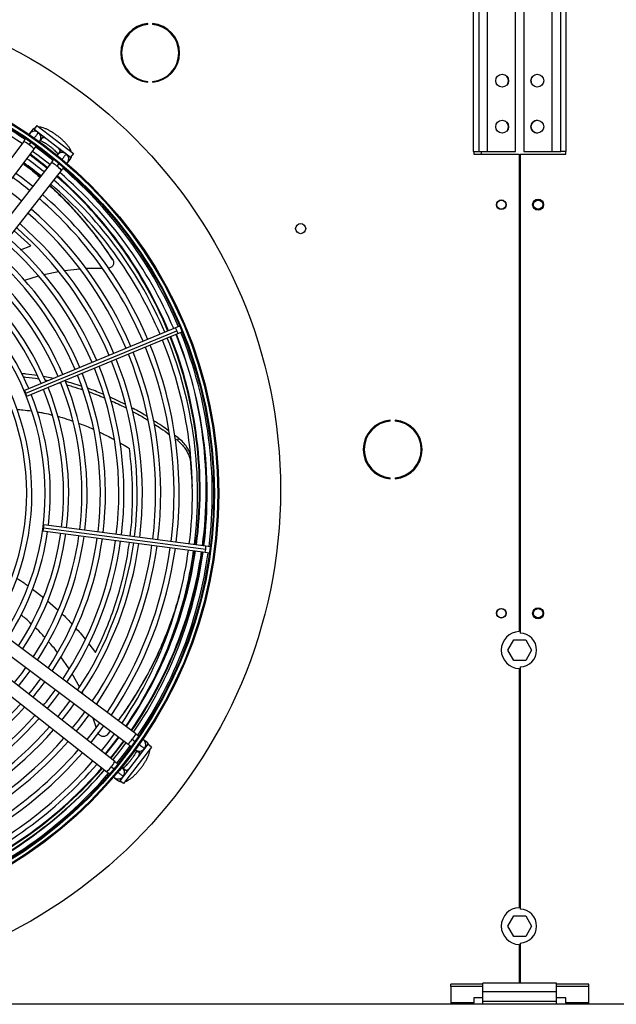
# Model space of a CAD drawing. Units: millimetres. Extents: x 5 to 414, y 3 to 291.
# Drawn here: x 253 to 275, y 224 to 260 of the extents above; entities that cross this region are included whole.
import ezdxf

# ---------------------------------------------------------------- set-up
doc = ezdxf.new("R2010")
doc.units = ezdxf.units.MM

msp = doc.modelspace()

# ---------------------------------------------------------------- linework, layer by layer
at = {"color": 7, "linetype": 'Continuous', "lineweight": 25}
for p, q in [((269.737, 262.946), (269.737, 255.266)), ((269.937, 262.946), (269.937, 255.266)), ((270.257, 255.266), (270.257, 262.946)), ((271.27, 255.266), (271.27, 262.946)), ((271.577, 262.946), (271.577, 255.266)), ((272.59, 262.946), (272.59, 255.266)), ((272.91, 255.266), (272.91, 262.946)), ((273.11, 255.266), (273.11, 262.946)), ((257.952, 259.861), (257.952, 259.894)), ((258.13, 259.894), (258.13, 259.861)), ((257.952, 257.768), (257.952, 257.802)), ((258.13, 257.802), (258.13, 257.768)), ((253.937, 256.2), (253.836, 256.067)), ((253.937, 256.2), (255.259, 255.185)), ((253.762, 256.028), (253.673, 255.91)), ((253.836, 256.067), (255.158, 255.053)), ((253.986, 255.939), (253.954, 255.97)), ((253.984, 255.935), (253.992, 255.947)), ((253.461, 255.628), (249.861, 250.83)), ((253.657, 255.501), (253.738, 255.608)), ((254.047, 255.63), (254.135, 255.748)), ((250.234, 250.55), (253.834, 255.348)), ((254.772, 255.259), (254.681, 255.143)), ((255.259, 255.185), (255.158, 255.053)), ((269.737, 255.266), (269.937, 255.266)), ((269.757, 255.266), (269.757, 255.166)), ((269.757, 255.166), (271.407, 255.166)), ((269.937, 255.266), (270.257, 255.266)), ((270.257, 255.266), (271.27, 255.266)), ((271.407, 255.166), (271.407, 237.866)), ((271.44, 255.166), (271.44, 237.813)), ((271.44, 255.166), (273.09, 255.166)), ((271.577, 255.266), (272.59, 255.266)), ((272.59, 255.266), (272.91, 255.266)), ((273.11, 255.266), (272.91, 255.266)), ((273.09, 255.166), (273.09, 255.266)), ((254.463, 254.865), (250.761, 250.146)), ((254.74, 254.839), (254.657, 254.734)), ((255.049, 254.855), (255.14, 254.971)), ((251.128, 249.858), (254.83, 254.577)), ((256.67, 251.366), (256.685, 251.339)), ((254.726, 250.905), (254.193, 250.796)), ((255.5, 251.002), (254.929, 250.942)), ((256.31, 251.027), (255.712, 251.023)), ((253.988, 250.745), (253.489, 250.591)), ((258.958, 248.871), (253.486, 246.605)), ((253.537, 246.503), (259.008, 248.77)), ((253.573, 246.395), (259.045, 248.662)), ((259.107, 248.933), (258.958, 248.871)), ((259.045, 248.662), (259.194, 248.724)), ((259.329, 248.903), (259.308, 248.935)), ((259.338, 248.864), (259.329, 248.903)), ((254.534, 247.039), (254.177, 247.109)), ((254.228, 246.986), (254.349, 246.962)), ((254.738, 246.878), (254.793, 246.864)), ((257.15, 246.095), (256.57, 246.368)), ((266.734, 245.496), (266.734, 245.529)), ((266.912, 245.529), (266.912, 245.496)), ((259.06, 244.886), (258.924, 244.985)), ((258.946, 244.856), (259.024, 244.8)), ((259.061, 244.886), (259.024, 244.8)), ((259.506, 243.967), (259.563, 243.126)), ((266.734, 243.403), (266.734, 243.437)), ((266.912, 243.437), (266.912, 243.403)), ((254.156, 241.515), (260.028, 240.741)), ((254.179, 241.626), (260.051, 240.853)), ((260.058, 240.966), (254.186, 241.739)), ((260.218, 240.945), (260.058, 240.966)), ((260.383, 240.77), (260.395, 240.807)), ((260.395, 240.807), (260.393, 240.846)), ((260.028, 240.741), (260.188, 240.72)), ((257.518, 234.162), (252.72, 237.762)), ((270.992, 237.2), (271.208, 237.573)), ((271.208, 237.573), (271.639, 237.573)), ((271.639, 237.573), (271.854, 237.2)), ((252.44, 237.389), (257.238, 233.789)), ((256.755, 233.16), (252.036, 236.862)), ((255.102, 236.522), (254.801, 236.95)), ((271.208, 236.826), (270.992, 237.2)), ((271.854, 237.2), (271.639, 236.826)), ((251.748, 236.495), (256.467, 232.793)), ((271.639, 236.826), (271.208, 236.826)), ((271.407, 236.533), (271.407, 227.866)), ((271.44, 236.587), (271.44, 227.813)), ((255.484, 235.866), (255.214, 236.343)), ((255.628, 235.58), (255.581, 235.685)), ((256.084, 234.411), (255.976, 234.735)), ((256.597, 234.27), (256.5, 234.14)), ((256.522, 234.163), (256.5, 234.14)), ((256.522, 234.163), (256.6, 234.267)), ((257.958, 233.787), (256.943, 232.465)), ((258.09, 233.686), (257.075, 232.364)), ((257.391, 233.966), (257.498, 233.885)), ((257.919, 233.861), (257.801, 233.95)), ((257.826, 233.639), (257.837, 233.631)), ((257.829, 233.637), (257.861, 233.669)), ((258.09, 233.686), (257.958, 233.787)), ((257.521, 233.577), (257.639, 233.488)), ((256.73, 232.883), (256.624, 232.966)), ((257.15, 232.851), (257.034, 232.942)), ((256.745, 232.574), (256.862, 232.483)), ((257.075, 232.364), (256.943, 232.465)), ((270.992, 227.2), (271.208, 227.573)), ((271.208, 227.573), (271.639, 227.573)), ((271.639, 227.573), (271.854, 227.2)), ((271.208, 226.826), (270.992, 227.2)), ((271.854, 227.2), (271.639, 226.826)), ((271.639, 226.826), (271.208, 226.826)), ((271.407, 226.533), (271.407, 225.133)), ((271.44, 226.587), (271.44, 225.133)), ((268.923, 225.011), (268.923, 225.097)), ((270.09, 225.097), (268.923, 225.097)), ((272.757, 225.133), (270.09, 225.133)), ((270.09, 224.813), (270.09, 225.133)), ((272.757, 224.813), (272.757, 225.133)), ((273.923, 225.097), (272.757, 225.097)), ((273.923, 225.011), (273.923, 225.097)), ((270.09, 225.011), (268.923, 225.011)), ((268.923, 225.011), (268.923, 224.419)), ((272.757, 224.813), (270.09, 224.813)), ((270.09, 224.466), (270.09, 224.813)), ((273.923, 225.011), (272.757, 225.011)), ((272.757, 224.466), (272.757, 224.813)), ((273.923, 224.419), (273.923, 225.011)), ((297.423, 224.366), (32.09, 224.366)), ((269.757, 224.419), (268.923, 224.419)), ((268.923, 224.419), (268.923, 224.366)), ((270.09, 224.603), (269.757, 224.603)), ((269.757, 224.603), (269.757, 224.419)), ((269.757, 224.366), (269.757, 224.419)), ((272.757, 224.466), (270.09, 224.466)), ((270.09, 224.366), (270.09, 224.466)), ((273.09, 224.603), (272.757, 224.603)), ((272.757, 224.366), (272.757, 224.466)), ((273.09, 224.419), (273.09, 224.603)), ((273.923, 224.419), (273.09, 224.419)), ((273.09, 224.419), (273.09, 224.366)), ((273.923, 224.366), (273.923, 224.419))]:
    msp.add_line(p, q, dxfattribs=at)
at = {"color": 8, "linetype": 'Continuous', "lineweight": 25}
for p, q in [((270.023, 255.266), (270.023, 255.166)), ((253.719, 251.838), (253.116, 252.391)), ((253.346, 251.702), (253.719, 251.838)), ((259.526, 244.007), (259.506, 243.967)), ((253.774, 239.407), (254.176, 239.106)), ((254.32, 238.983), (254.705, 238.639)), ((255.819, 237.421), (256.059, 237.115)), ((257.198, 232.797), (257.148, 232.852))]:
    msp.add_line(p, q, dxfattribs=at)
at = {"color": 8, "linetype": 'Continuous', "lineweight": 25, "flags": 128}
for points in [[(254.168, 255.812), (254.157, 255.784), (254.134, 255.747)], [(254.269, 255.734), (254.256, 255.74), (254.199, 255.757), (254.158, 255.759), (254.134, 255.747)], [(254.771, 255.257), (254.777, 255.284), (254.764, 255.324), (254.733, 255.373), (254.724, 255.385)], [(254.826, 255.308), (254.802, 255.29), (254.771, 255.257)], [(256.901, 234.042), (256.751, 233.843), (256.419, 233.423)], [(257.077, 233.909), (256.781, 233.521), (256.593, 233.287)], [(257.625, 233.354), (257.63, 233.367), (257.648, 233.424), (257.65, 233.465), (257.637, 233.489)], [(257.703, 233.455), (257.675, 233.466), (257.637, 233.489)], [(257.148, 232.852), (257.175, 232.846), (257.214, 232.859), (257.264, 232.89), (257.276, 232.899)]]:
    msp.add_lwpolyline(points, dxfattribs=at)
at = {"color": 7, "linetype": 'Continuous', "lineweight": 25, "flags": 128}
for points in [[(254.525, 254.944), (254.294, 255.127), (253.894, 255.428)], [(253.9, 255.435), (254.143, 255.253), (254.528, 254.948)], [(253.782, 255.278), (253.98, 255.132), (254.41, 254.797)], [(253.784, 254), (253.381, 254.315), (253.174, 254.468)], [(253.373, 253.475), (253.197, 253.615), (252.774, 253.934)], [(253.537, 246.503), (253.52, 246.543), (253.504, 246.576), (253.492, 246.598), (253.486, 246.605), (253.487, 246.596), (253.494, 246.572), (253.506, 246.537), (253.522, 246.497)], [(253.522, 246.497), (253.539, 246.457), (253.555, 246.424), (253.567, 246.402), (253.573, 246.395), (253.572, 246.405), (253.565, 246.428), (253.553, 246.463), (253.537, 246.503)], [(254.163, 241.628), (254.158, 241.585), (254.155, 241.548), (254.154, 241.523), (254.156, 241.515), (254.16, 241.523), (254.166, 241.547), (254.173, 241.583), (254.179, 241.626)], [(254.179, 241.626), (254.184, 241.669), (254.187, 241.706), (254.188, 241.73), (254.186, 241.739), (254.182, 241.731), (254.176, 241.707), (254.169, 241.671), (254.163, 241.628)], [(253.267, 235.897), (253.514, 236.209), (253.691, 236.45)], [(254.316, 235.074), (254.541, 235.358), (254.758, 235.65)], [(254.841, 234.662), (255.152, 235.06), (255.291, 235.249)], [(256.209, 234.561), (255.98, 234.254), (255.743, 233.954)], [(255.89, 233.839), (256.179, 234.208), (256.358, 234.449)], [(256.742, 234.161), (256.509, 233.849), (256.268, 233.543)], [(256.834, 233.098), (257.16, 233.516), (257.318, 233.729)]]:
    msp.add_lwpolyline(points, dxfattribs=at)
at = {"color": 7, "linetype": 'Continuous', "lineweight": 25}
for centre, radius in [((244.757, 243), 18.003), ((244.757, 242.866), 15.767), ((244.757, 242.866), 15.733), ((244.757, 242.866), 15.613), ((244.757, 242.866), 15.58), ((270.787, 257.826), 0.233), ((272.06, 257.826), 0.233), ((270.787, 256.16), 0.233), ((272.06, 256.16), 0.233), ((270.757, 253.333), 0.173), ((270.757, 253.333), 0.167), ((272.09, 253.333), 0.2), ((272.09, 253.333), 0.167), ((263.49, 252.466), 0.183), ((270.757, 238.533), 0.173), ((270.757, 238.533), 0.167), ((272.09, 238.533), 0.2), ((272.09, 238.533), 0.167)]:
    msp.add_circle(centre, radius, dxfattribs=at)
for centre, radius, start, end in [((258.041, 258.831), 1.067, 94.7802, 265.2198), ((258.041, 258.831), 1.033, 94.9342, 265.0658), ((258.041, 258.831), 1.067, 274.7802, 85.2198), ((258.041, 258.831), 1.033, 274.9342, 85.0658), ((244.757, 242.866), 15.533, 55.6903, 82.082), ((244.757, 243), 15.435, 55.4076, 82.0147), ((244.757, 242.866), 15.347, 55.7196, 82.0769), ((270.783, 257.826), 0.233, 335.4004, 62.5097), ((272.063, 257.826), 0.233, 134.4773, 192.8621), ((270.783, 256.16), 0.233, 335.4004, 62.5097), ((272.063, 256.16), 0.233, 90.4093, 180), ((272.063, 256.16), 0.233, 180, 269.5907), ((253.852, 255.76), 0.233, 64.0488, 148.3471), ((253.852, 255.76), 0.233, 321.2534, 53.1161), ((244.757, 243), 15.067, 50.6946, 53.6881), ((254.857, 254.989), 0.233, 51.8839, 143.7466), ((254.857, 254.989), 0.233, 316.6529, 51.8839), ((244.757, 242.866), 14.813, 50.9926, 54.0074), ((244.757, 242.866), 15, 51.0037, 53.9963), ((244.757, 243), 15.067, 22.4625, 48.9187), ((244.757, 242.866), 15.347, 22.9231, 49.2804), ((244.757, 242.866), 15.533, 22.918, 49.3107), ((244.757, 242.866), 14.147, 50.9506, 54.0494), ((244.757, 242.866), 14.813, 22.9384, 49.1866), ((244.757, 242.866), 15, 22.9329, 49.2202), ((244.757, 242.866), 14.333, 22.953, 49.0962), ((244.757, 242.866), 14.147, 22.959, 49.0594), ((244.757, 242.866), 13.48, 22.9817, 48.9196), ((244.757, 242.866), 13.667, 22.9751, 48.9601), ((244.757, 242.866), 13, 22.9995, 48.8101), ((244.757, 242.866), 12.813, 23.0068, 48.7652), ((244.757, 242.866), 12.147, 23.0346, 48.5939), ((244.757, 242.866), 12.333, 23.0265, 48.6437), ((244.757, 242.866), 11.667, 23.0566, 48.4584), ((244.757, 242.866), 11.48, 23.0656, 48.4026), ((244.757, 242.866), 10.813, 23.1005, 48.1877), ((244.757, 242.866), 11, 23.0903, 48.2505), ((244.757, 242.866), 10.147, 23.14, 47.9444), ((244.757, 242.866), 10.333, 23.1284, 48.0157), ((244.757, 242.866), 9.48, 327.3331, 47.6669), ((244.757, 242.866), 9.667, 23.1718, 47.7485), ((244.757, 242.866), 8.813, 327.6527, 47.3473), ((244.757, 242.866), 9, 327.5584, 47.4416), ((244.757, 242.866), 15.347, 352.9231, 22.0769), ((244.757, 242.866), 15.533, 352.918, 22.082), ((244.757, 242.866), 14.813, 352.9384, 22.0616), ((244.757, 242.866), 15, 352.9329, 22.0671), ((244.757, 243), 15.067, 352.4283, 21.6005), ((244.757, 242.866), 13.48, 352.9817, 22.0183), ((244.757, 242.866), 13.667, 352.9751, 22.0249), ((244.757, 242.866), 14.147, 352.959, 22.041), ((244.757, 242.866), 14.333, 352.953, 22.047), ((244.757, 242.866), 12.813, 353.0068, 21.9932), ((244.757, 242.866), 13, 352.9995, 22.0005), ((244.757, 242.866), 11.667, 353.0566, 21.9434), ((244.757, 242.866), 12.147, 353.0346, 21.9654), ((244.757, 242.866), 12.333, 353.0265, 21.9735), ((244.757, 242.866), 10.813, 353.1005, 21.8995), ((244.757, 242.866), 11, 353.0903, 21.9097), ((244.757, 242.866), 11.48, 353.0656, 21.9344), ((244.757, 242.866), 10.147, 353.14, 21.86), ((244.757, 242.866), 10.333, 353.1284, 21.8716), ((244.757, 242.866), 9.667, 353.1718, 21.8282), ((266.823, 244.466), 1.067, 94.7802, 265.2198), ((266.823, 244.466), 1.033, 94.9342, 265.0658), ((266.823, 244.466), 1.067, 274.7802, 85.2198), ((266.823, 244.466), 1.033, 274.9342, 85.0658), ((244.757, 243), 15.335, 352.4295, 5.0169), ((244.757, 242.866), 9.667, 327.2515, 351.8282), ((244.757, 242.866), 10.147, 327.0556, 351.86), ((244.757, 242.866), 10.333, 326.9843, 351.8716), ((244.757, 242.866), 10.813, 326.8123, 351.8995), ((244.757, 242.866), 11, 326.7495, 351.9097), ((244.757, 242.866), 11.48, 326.5974, 351.9344), ((244.757, 242.866), 11.667, 326.5416, 351.9434), ((244.757, 242.866), 12.147, 326.4061, 351.9654), ((244.757, 242.866), 12.333, 326.3563, 351.9735), ((244.757, 242.866), 12.813, 326.2348, 351.9932), ((244.757, 242.866), 13, 326.1899, 352.0005), ((244.757, 242.866), 13.48, 326.0804, 352.0183), ((244.757, 242.866), 13.667, 326.0399, 352.0249), ((244.757, 242.866), 14.147, 325.9406, 352.041), ((244.757, 242.866), 14.333, 325.9038, 352.047), ((244.757, 242.866), 14.813, 325.8134, 352.0616), ((244.757, 243), 15.067, 325.362, 351.5663), ((244.757, 242.866), 15, 325.7798, 352.0671), ((244.757, 243), 15.335, 325.3227, 351.5826), ((244.757, 242.866), 15.347, 325.7196, 352.0769), ((244.757, 242.866), 15.533, 325.6889, 352.082), ((271.423, 237.2), 0.667, 91.4325, 268.5675), ((271.423, 237.2), 0.613, 271.5571, 88.4429), ((244.757, 242.866), 10.813, 320.6628, 324.3372), ((244.757, 242.866), 11.48, 320.7338, 324.2662), ((244.757, 242.866), 11.667, 320.7522, 324.2478), ((244.757, 242.866), 12.147, 320.7969, 324.2031), ((244.757, 242.866), 11.48, 293.0656, 318.4026), ((244.757, 242.866), 11.667, 293.0566, 318.4584), ((244.757, 242.866), 12.813, 320.8535, 324.1465), ((244.757, 242.866), 12.147, 293.0346, 318.5939), ((244.757, 242.866), 12.333, 293.0265, 318.6437), ((244.757, 242.866), 13.48, 320.9044, 324.0956), ((244.757, 242.866), 13.667, 320.9178, 324.0822), ((244.757, 242.866), 12.813, 293.0068, 318.7652), ((244.757, 242.866), 13, 292.9995, 318.8101), ((244.757, 242.866), 13.48, 292.9817, 318.9196), ((244.757, 242.866), 15, 321.0037, 323.9963), ((244.757, 242.866), 13.667, 292.9751, 318.9601), ((244.757, 243), 15.335, 320.6309, 323.5786), ((244.757, 242.866), 15.347, 321.0236, 323.9764), ((257.651, 233.771), 0.233, 334.0491, 58.3471), ((257.786, 233.685), 0.22, 19.7248, 53.0187), ((244.757, 242.866), 14.147, 292.959, 319.0594), ((244.757, 242.866), 14.333, 292.953, 319.0962), ((257.651, 233.771), 0.233, 231.2534, 323.1161), ((244.757, 242.866), 14.813, 292.9384, 319.1866), ((244.757, 242.866), 15, 292.9329, 319.2202), ((256.88, 232.766), 0.233, 321.8839, 53.7466), ((244.757, 243), 15.335, 292.7328, 318.8861), ((244.757, 243), 15.435, 292.7313, 318.9055), ((244.757, 242.866), 15.347, 292.9231, 319.2804), ((244.757, 242.866), 15.533, 292.918, 319.3097), ((256.88, 232.766), 0.233, 226.6529, 321.8839), ((271.423, 227.2), 0.667, 91.4325, 268.5675), ((271.423, 227.2), 0.613, 271.5571, 88.4429)]:
    msp.add_arc(centre, radius, start, end, dxfattribs=at)
at = {"color": 8, "linetype": 'Continuous', "lineweight": 25}
for centre, radius, start, end in [((253.853, 255.768), 0.231, 63.1737, 124.3977), ((253.938, 255.896), 0.22, 109.7248, 143.0187), ((253.863, 255.765), 0.227, 323.7787, 42.2021), ((253.115, 254.878), 0.826, 48.9629, 65.2494), ((253.3, 254.909), 0.691, 39.385, 58.867), ((244.757, 243), 15.091, 50.6964, 53.6872), ((254.858, 255.001), 0.227, 62.7979, 141.2213), ((254.864, 254.992), 0.231, 344.1889, 41.7959), ((254.966, 255.107), 0.22, 321.9813, 355.2752), ((254.178, 254.235), 0.691, 46.133, 65.615), ((254.196, 254.049), 0.826, 39.7506, 56.0371), ((244.757, 243), 15.091, 22.4626, 48.9234), ((258.617, 248.638), 0.413, 18.586, 34.3946), ((244.757, 243), 15.311, 352.4294, 21.6149), ((258.639, 248.586), 0.413, 10.6054, 26.414), ((244.757, 243), 15.091, 352.4284, 21.602), ((244.757, 243), 15.091, 325.3585, 351.5677), ((259.639, 240.879), 0.413, 340.6054, 356.414), ((259.646, 240.935), 0.413, 348.586, 4.3946), ((244.757, 243), 15.311, 325.3261, 351.5812), ((256.768, 234.508), 0.826, 318.9629, 335.2494), ((256.799, 234.323), 0.691, 309.385, 328.867), ((257.658, 233.77), 0.231, 333.1737, 34.3977), ((257.655, 233.76), 0.227, 233.7787, 312.2021), ((244.757, 243), 15.311, 292.7332, 318.8814), ((255.939, 233.427), 0.826, 309.7506, 326.0371), ((256.126, 233.445), 0.691, 316.133, 335.615), ((256.891, 232.765), 0.227, 332.7979, 51.2213), ((256.882, 232.759), 0.231, 250.6023, 311.8263), ((256.997, 232.657), 0.22, 231.9598, 265.2967)]:
    msp.add_arc(centre, radius, start, end, dxfattribs=at)
at = {"color": 7, "linetype": 'Continuous', "lineweight": 25}
for points, knots in [([(253.871, 256.113), (253.858, 256.108), (253.824, 256.093), (253.787, 256.06), (253.767, 256.035), (253.762, 256.028)], [0, 0, 0, 0, 0.318243, 0.824693, 1, 1, 1, 1]), ([(255.185, 255.242), (255.18, 255.26), (255.166, 255.304), (255.128, 255.374), (255.073, 255.455), (255, 255.541), (254.918, 255.626), (254.826, 255.711), (254.729, 255.792), (254.627, 255.869), (254.524, 255.94), (254.42, 256.003), (254.319, 256.056), (254.218, 256.101), (254.124, 256.13), (254.056, 256.144), (254.019, 256.142), (254.012, 256.142)], [0, 0, 0, 0, 0.042806, 0.107242, 0.187627, 0.259323, 0.334066, 0.406162, 0.477005, 0.547398, 0.617883, 0.688882, 0.761128, 0.835867, 0.915729, 0.984456, 1, 1, 1, 1]), ([(253.534, 255.725), (253.523, 255.71), (253.5, 255.679), (253.474, 255.646), (253.461, 255.628)], [0, 0, 0, 0, 0.4691856, 1, 1, 1, 1]), ([(253.834, 255.348), (253.848, 255.365), (253.873, 255.399), (253.904, 255.44), (253.917, 255.458), (253.921, 255.464)], [0, 0, 0, 0, 0.430655, 0.825566, 1, 1, 1, 1]), ([(254.066, 255.657), (254.081, 255.651), (254.113, 255.637), (254.177, 255.604), (254.252, 255.559), (254.335, 255.504), (254.418, 255.442), (254.499, 255.377), (254.574, 255.31), (254.637, 255.247), (254.68, 255.198), (254.696, 255.176), (254.702, 255.169)], [0, 0, 0, 0, 0.080056, 0.180644, 0.286952, 0.396834, 0.508672, 0.621255, 0.733383, 0.843845, 0.951244, 1, 1, 1, 1]), ([(255.14, 254.971), (255.153, 254.992), (255.179, 255.032), (255.195, 255.079), (255.196, 255.102), (255.196, 255.102)], [0, 0, 0, 0, 0.503243, 0.993155, 1, 1, 1, 1]), ([(253.439, 254.821), (253.553, 254.736), (253.759, 254.584), (253.956, 254.408), (254.044, 254.33)], [0, 0, 0, 0, 0.556233, 1, 1, 1, 1]), ([(254.055, 254.345), (253.954, 254.436), (253.758, 254.613), (253.553, 254.766), (253.453, 254.84)], [0, 0, 0, 0, 0.515234, 1, 1, 1, 1]), ([(254.547, 254.972), (254.545, 254.969), (254.532, 254.953), (254.503, 254.916), (254.477, 254.882), (254.463, 254.865)], [0, 0, 0, 0, 0.107294, 0.534321, 1, 1, 1, 1]), ([(254.83, 254.577), (254.844, 254.594), (254.87, 254.628), (254.899, 254.664), (254.91, 254.679), (254.912, 254.681)], [0, 0, 0, 0, 0.480092, 0.920337, 1, 1, 1, 1]), ([(254.397, 254.024), (254.405, 254.016), (254.627, 253.824), (255.041, 253.403), (255.627, 252.76), (256.18, 252.073), (256.516, 251.583), (256.685, 251.339)], [0, 0, 0, 0, 0.0101973, 0.2593113, 0.5069502, 0.7536626, 1, 1, 1, 1]), ([(256.67, 251.366), (256.501, 251.612), (256.162, 252.105), (255.606, 252.795), (255.023, 253.447), (254.612, 253.841), (254.407, 254.037)], [0, 0, 0, 0, 0.249917, 0.500264, 0.751611, 1, 1, 1, 1]), ([(256.685, 251.339), (256.693, 251.324), (256.71, 251.293), (256.719, 251.238), (256.713, 251.182), (256.691, 251.129), (256.656, 251.084), (256.61, 251.051), (256.567, 251.033), (256.541, 251.031), (256.533, 251.031)], [0, 0, 0, 0, 0.125581, 0.262626, 0.400017, 0.536914, 0.673228, 0.808764, 0.943024, 1, 1, 1, 1]), ([(256.694, 251.324), (256.691, 251.329), (256.686, 251.339), (256.681, 251.347), (256.679, 251.351)], [0, 0, 0, 0, 0.499994, 1, 1, 1, 1]), ([(253.944, 247.146), (253.815, 247.166), (253.628, 247.195), (253.439, 247.206), (253.382, 247.209)], [0, 0, 0, 0, 0.695388, 1, 1, 1, 1]), ([(253.437, 247.095), (253.472, 247.093), (253.661, 247.081), (253.847, 247.051), (253.998, 247.027)], [0, 0, 0, 0, 0.189266, 1, 1, 1, 1]), ([(255.547, 246.759), (255.445, 246.794), (255.255, 246.861), (255.058, 246.909), (254.968, 246.932)], [0, 0, 0, 0, 0.539951, 1, 1, 1, 1]), ([(255.022, 246.804), (255.086, 246.787), (255.282, 246.738), (255.471, 246.672), (255.598, 246.627)], [0, 0, 0, 0, 0.328827, 1, 1, 1, 1]), ([(256.358, 246.457), (256.195, 246.527), (256.002, 246.61), (255.801, 246.675), (255.768, 246.686)], [0, 0, 0, 0, 0.840607, 1, 1, 1, 1]), ([(255.814, 246.556), (255.822, 246.554), (256.021, 246.489), (256.213, 246.407), (256.396, 246.327)], [0, 0, 0, 0, 0.03891, 1, 1, 1, 1]), ([(256.61, 246.234), (256.79, 246.156), (256.984, 246.072), (257.167, 245.971), (257.18, 245.964)], [0, 0, 0, 0, 0.92944, 1, 1, 1, 1]), ([(257.933, 245.657), (257.898, 245.68), (257.716, 245.797), (257.523, 245.897), (257.367, 245.977)], [0, 0, 0, 0, 0.193641, 1, 1, 1, 1]), ([(257.4, 245.844), (257.533, 245.775), (257.725, 245.676), (257.905, 245.56), (257.96, 245.525)], [0, 0, 0, 0, 0.6940452, 1, 1, 1, 1]), ([(258.708, 245.143), (258.627, 245.203), (258.449, 245.337), (258.257, 245.454), (258.152, 245.518)], [0, 0, 0, 0, 0.453335, 1, 1, 1, 1]), ([(258.18, 245.387), (258.263, 245.336), (258.453, 245.22), (258.631, 245.087), (258.731, 245.012)], [0, 0, 0, 0, 0.437805, 1, 1, 1, 1]), ([(259.024, 244.8), (259.078, 244.755), (259.18, 244.668), (259.298, 244.521), (259.394, 244.361), (259.472, 244.175), (259.494, 244.039), (259.506, 243.967)], [0, 0, 0, 0, 0.193935, 0.371153, 0.543886, 0.756463, 1, 1, 1, 1]), ([(259.498, 244.268), (259.483, 244.312), (259.451, 244.408), (259.366, 244.56), (259.242, 244.729), (259.123, 244.832), (259.061, 244.886)], [0, 0, 0, 0, 0.195421, 0.425776, 0.699726, 1, 1, 1, 1]), ([(259.151, 239.408), (259.086, 239.171), (258.95, 238.669), (258.675, 237.901), (258.343, 237.114), (257.96, 236.341), (257.522, 235.586), (257.16, 235.019), (256.929, 234.713), (256.876, 234.644)], [0, 0, 0, 0, 0.147003, 0.310985, 0.472782, 0.633814, 0.793892, 0.953371, 1, 1, 1, 1]), ([(253.735, 238.142), (253.667, 238.21), (253.55, 238.329), (253.417, 238.431), (253.361, 238.474)], [0, 0, 0, 0, 0.575718, 1, 1, 1, 1]), ([(256.879, 234.641), (256.939, 234.72), (257.18, 235.037), (257.551, 235.617), (257.993, 236.376), (258.379, 237.154), (258.703, 237.907), (258.872, 238.4), (258.95, 238.628)], [0, 0, 0, 0, 0.063237, 0.254069, 0.445662, 0.638447, 0.832206, 1, 1, 1, 1]), ([(254.224, 237.655), (254.194, 237.691), (254.086, 237.82), (253.959, 237.933), (253.867, 238.015)], [0, 0, 0, 0, 0.272333, 1, 1, 1, 1]), ([(254.682, 237.12), (254.68, 237.122), (254.583, 237.261), (254.466, 237.385), (254.351, 237.507)], [0, 0, 0, 0, 0.016616, 1, 1, 1, 1]), ([(256.5, 234.14), (256.489, 234.128), (256.464, 234.102), (256.415, 234.076), (256.36, 234.065), (256.303, 234.069), (256.249, 234.089), (256.203, 234.122), (256.168, 234.165), (256.155, 234.199), (256.15, 234.215)], [0, 0, 0, 0, 0.117812, 0.246379, 0.37527, 0.503698, 0.631579, 0.75873, 0.884685, 1, 1, 1, 1]), ([(256.489, 234.127), (256.493, 234.131), (256.5, 234.139), (256.507, 234.146), (256.51, 234.15)], [0, 0, 0, 0, 0.499994, 1, 1, 1, 1]), ([(257.62, 234.085), (257.619, 234.086), (257.605, 234.097), (257.569, 234.123), (257.536, 234.149), (257.518, 234.162)], [0, 0, 0, 0, 0.038085, 0.498218, 1, 1, 1, 1]), ([(257.238, 233.789), (257.256, 233.775), (257.289, 233.75), (257.328, 233.721), (257.345, 233.709), (257.348, 233.706)], [0, 0, 0, 0, 0.457518, 0.877062, 1, 1, 1, 1]), ([(258.004, 233.752), (257.998, 233.765), (257.983, 233.799), (257.951, 233.836), (257.925, 233.856), (257.919, 233.861)], [0, 0, 0, 0, 0.318243, 0.824693, 1, 1, 1, 1]), ([(257.547, 233.557), (257.541, 233.542), (257.527, 233.51), (257.494, 233.446), (257.449, 233.371), (257.395, 233.288), (257.333, 233.205), (257.267, 233.124), (257.2, 233.049), (257.137, 232.986), (257.089, 232.943), (257.066, 232.927), (257.059, 232.921)], [0, 0, 0, 0, 0.080056, 0.180644, 0.286952, 0.396834, 0.508672, 0.621255, 0.733383, 0.843845, 0.951244, 1, 1, 1, 1]), ([(257.132, 232.438), (257.15, 232.443), (257.195, 232.457), (257.265, 232.495), (257.345, 232.55), (257.432, 232.623), (257.517, 232.705), (257.602, 232.797), (257.683, 232.894), (257.759, 232.996), (257.83, 233.099), (257.893, 233.203), (257.947, 233.304), (257.991, 233.405), (258.02, 233.499), (258.034, 233.567), (258.033, 233.604), (258.033, 233.611)], [0, 0, 0, 0, 0.042806, 0.107242, 0.187627, 0.259323, 0.334066, 0.406162, 0.477005, 0.547398, 0.617883, 0.688882, 0.761128, 0.835867, 0.915729, 0.984456, 1, 1, 1, 1]), ([(256.868, 233.071), (256.863, 233.075), (256.846, 233.089), (256.806, 233.12), (256.773, 233.146), (256.755, 233.16)], [0, 0, 0, 0, 0.161561, 0.562629, 1, 1, 1, 1]), ([(256.467, 232.793), (256.485, 232.779), (256.519, 232.753), (256.549, 232.728), (256.564, 232.717)], [0, 0, 0, 0, 0.524088, 1, 1, 1, 1]), ([(256.862, 232.483), (256.882, 232.47), (256.922, 232.444), (256.97, 232.428), (256.992, 232.427), (256.992, 232.427)], [0, 0, 0, 0, 0.503243, 0.993155, 1, 1, 1, 1])]:
    msp.add_open_spline(points, degree=3, knots=knots, dxfattribs=at)
at = {"color": 8, "linetype": 'Continuous', "lineweight": 25}
for points, knots in [([(253.842, 255.747), (253.849, 255.756), (253.892, 255.813), (253.94, 255.877), (253.978, 255.928), (253.983, 255.934), (253.984, 255.935)], [0, 0, 0, 0, 0.087329, 0.536209, 0.889558, 1, 1, 1, 1]), ([(255.001, 255.173), (254.997, 255.167), (254.989, 255.157), (254.929, 255.081), (254.873, 255.009), (254.848, 254.977)], [0, 0, 0, 0, 0.360624, 0.721247, 1, 1, 1, 1]), ([(253.213, 245.916), (253.287, 245.912), (253.465, 245.902), (253.641, 245.876), (253.744, 245.861)], [0, 0, 0, 0, 0.414898, 1, 1, 1, 1]), ([(253.953, 245.829), (254.008, 245.82), (254.165, 245.793), (254.345, 245.755), (254.468, 245.723), (254.493, 245.716)], [0, 0, 0, 0, 0.30712, 0.859872, 1, 1, 1, 1]), ([(254.692, 245.664), (254.715, 245.658), (254.857, 245.622), (255.041, 245.564), (255.198, 245.508), (255.241, 245.493)], [0, 0, 0, 0, 0.124912, 0.764762, 1, 1, 1, 1]), ([(255.446, 245.42), (255.522, 245.391), (255.676, 245.331), (255.856, 245.256), (255.96, 245.209), (255.987, 245.197)], [0, 0, 0, 0, 0.414509, 0.847609, 1, 1, 1, 1]), ([(256.201, 245.099), (256.26, 245.071), (256.392, 245.008), (256.569, 244.918), (256.686, 244.853), (256.732, 244.828)], [0, 0, 0, 0, 0.326615, 0.735672, 1, 1, 1, 1]), ([(256.947, 244.708), (256.975, 244.692), (257.09, 244.627), (257.202, 244.557), (257.288, 244.504)], [0, 0, 0, 0, 0.240307, 1, 1, 1, 1]), ([(257.316, 241.327), (257.322, 241.371), (257.364, 241.669), (257.396, 242.219), (257.41, 242.982), (257.377, 243.753), (257.318, 244.251), (257.288, 244.504)], [0, 0, 0, 0, 0.03841, 0.263903, 0.499952, 0.746018, 1, 1, 1, 1]), ([(256.059, 237.115), (256.197, 237.405), (256.474, 237.989), (256.8, 238.889), (257.058, 239.803), (257.215, 240.546), (257.27, 240.975), (257.286, 241.103)], [0, 0, 0, 0, 0.220811, 0.444798, 0.672168, 0.902414, 1, 1, 1, 1]), ([(253.211, 239.799), (253.301, 239.745), (253.441, 239.66), (253.57, 239.56), (253.617, 239.524)], [0, 0, 0, 0, 0.638113, 1, 1, 1, 1]), ([(254.848, 238.512), (254.863, 238.499), (254.992, 238.385), (255.106, 238.254), (255.207, 238.138)], [0, 0, 0, 0, 0.111994, 1, 1, 1, 1]), ([(255.348, 237.988), (255.402, 237.933), (255.524, 237.809), (255.628, 237.669), (255.685, 237.592)], [0, 0, 0, 0, 0.444623, 1, 1, 1, 1]), ([(257.633, 233.784), (257.643, 233.776), (257.702, 233.732), (257.767, 233.683), (257.818, 233.645), (257.824, 233.64), (257.826, 233.639)], [0, 0, 0, 0, 0.099841, 0.542567, 0.891072, 1, 1, 1, 1]), ([(257.063, 232.622), (257.058, 232.626), (257.048, 232.634), (256.968, 232.696), (256.902, 232.749), (256.863, 232.779), (256.861, 232.78)], [0, 0, 0, 0, 0.354697, 0.709392, 0.9886, 1, 1, 1, 1])]:
    msp.add_open_spline(points, degree=3, knots=knots, dxfattribs=at)

doc.saveas('drawing.dxf')
